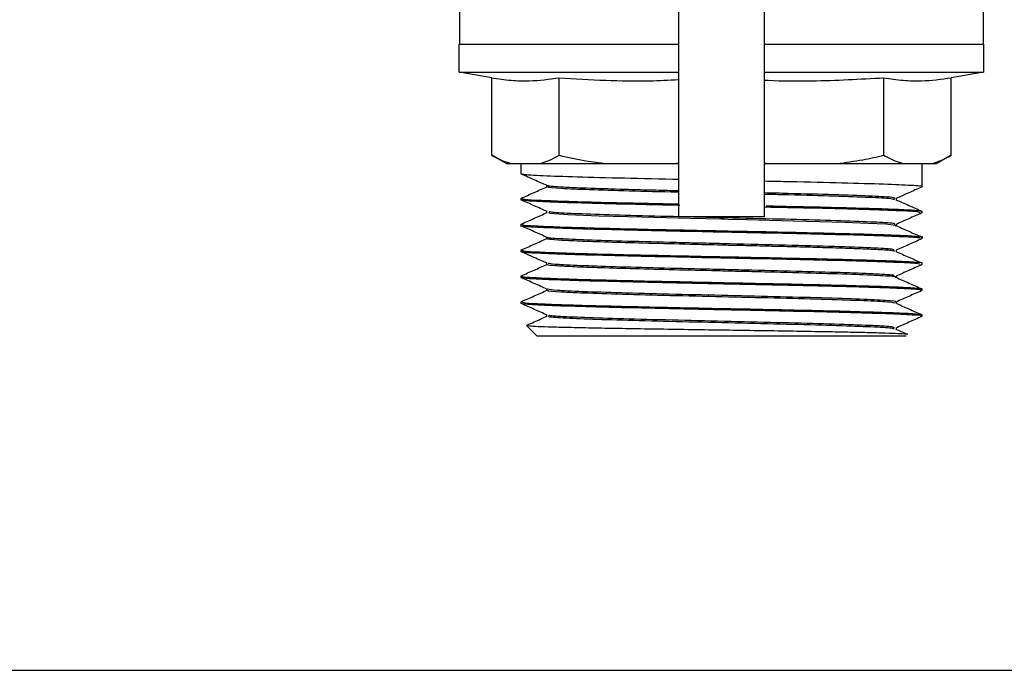
# Model space of a CAD drawing. Units: millimetres. Extents: x 60539 to 193792, y -5986 to 11045.
# Drawn here: x 65933 to 66001, y 1562 to 1607 of the extents above; entities that cross this region are included whole.
import ezdxf

# ---------------------------------------------------------------- set-up
doc = ezdxf.new("R2010")
doc.units = ezdxf.units.MM

msp = doc.modelspace()

# ---------------------------------------------------------------- linework, layer by layer
at = {"linetype": 'Continuous', "lineweight": 25}
for p, q in [((65978.699, 1611.857), (65978.699, 1597.019)), ((65984.699, 1597.019), (65984.699, 1611.857)), ((65963.507, 1605.507), (65963.507, 1608.612)), ((65999.89, 1608.646), (65999.89, 1605.507)), ((65963.476, 1603.557), (65963.476, 1605.507)), ((65963.476, 1605.507), (65978.699, 1605.507)), ((65984.699, 1605.507), (65999.921, 1605.507)), ((65999.921, 1605.507), (65999.921, 1603.557)), ((65965.733, 1603.159), (65963.476, 1603.557)), ((65963.476, 1603.557), (65978.699, 1603.557)), ((65984.699, 1603.557), (65999.921, 1603.557)), ((65999.921, 1603.557), (65997.664, 1603.159)), ((65965.733, 1597.77), (65965.733, 1603.159)), ((65970.409, 1597.77), (65970.409, 1603.159)), ((65992.988, 1597.77), (65992.988, 1603.159)), ((65997.664, 1597.77), (65997.664, 1603.159)), ((65966.726, 1597.197), (65965.733, 1597.77)), ((65997.664, 1597.77), (65996.671, 1597.197)), ((65966.726, 1597.197), (65967.088, 1597.197)), ((65967.088, 1597.197), (65969.055, 1597.197)), ((65967.764, 1596.472), (65967.764, 1597.197)), ((65969.055, 1597.197), (65973.68, 1597.197)), ((65973.68, 1597.197), (65978.428, 1597.197)), ((65978.428, 1597.197), (65978.699, 1597.237)), ((65978.428, 1597.197), (65978.699, 1597.197)), ((65978.699, 1597.019), (65978.699, 1594.071)), ((65984.699, 1597.234), (65984.969, 1597.197)), ((65984.699, 1597.197), (65984.969, 1597.197)), ((65984.699, 1594.071), (65984.699, 1597.019)), ((65984.969, 1597.197), (65989.717, 1597.197)), ((65989.717, 1597.197), (65994.342, 1597.197)), ((65994.342, 1597.197), (65996.309, 1597.197)), ((65995.633, 1597.197), (65995.633, 1595.573)), ((65996.309, 1597.197), (65996.671, 1597.197)), ((65969.564, 1595.572), (65969.564, 1595.665)), ((65967.764, 1594.672), (65967.764, 1594.772)), ((65993.833, 1594.772), (65993.833, 1594.679)), ((65978.699, 1594.071), (65978.699, 1593.493)), ((65984.699, 1593.493), (65984.699, 1594.071)), ((65969.564, 1593.772), (65969.564, 1593.865)), ((65978.699, 1593.493), (65978.699, 1593.492)), ((65984.699, 1593.492), (65978.699, 1593.492)), ((65984.699, 1593.492), (65984.699, 1593.493)), ((65995.633, 1593.872), (65995.633, 1593.772)), ((65967.764, 1592.872), (65967.764, 1592.972)), ((65993.833, 1592.972), (65993.833, 1592.88)), ((65969.564, 1591.972), (65969.564, 1592.065)), ((65995.633, 1592.072), (65995.633, 1591.972)), ((65967.764, 1591.072), (65967.764, 1591.172)), ((65993.833, 1591.172), (65993.833, 1591.08)), ((65969.564, 1590.172), (65969.564, 1590.264)), ((65995.633, 1590.272), (65995.633, 1590.172)), ((65967.764, 1589.272), (65967.764, 1589.372)), ((65993.833, 1589.372), (65993.833, 1589.279)), ((65995.633, 1588.472), (65995.633, 1588.372)), ((65969.564, 1588.372), (65969.564, 1588.465)), ((65967.764, 1587.472), (65967.764, 1587.572)), ((65993.833, 1587.572), (65993.833, 1587.48)), ((65969.564, 1586.572), (65969.564, 1586.665)), ((65995.633, 1586.672), (65995.633, 1586.572)), ((65968.179, 1585.95), (65968.143, 1585.944)), ((65968.864, 1585.222), (65968.152, 1585.934)), ((65993.833, 1585.772), (65993.833, 1585.68)), ((65968.864, 1585.222), (65994.533, 1585.222)), ((65993.819, 1585.686), (65994.617, 1585.331))]:
    msp.add_line(p, q, dxfattribs=at)
msp.add_line((65600.014, 1561.956), (66350.014, 1561.956))
at = {"linetype": 'Continuous', "lineweight": 25, "flags": 128}
msp.add_lwpolyline([(65993.766, 1592.889), (65993.783, 1592.898), (65993.128, 1592.97), (65991.887, 1593.037), (65990.281, 1593.097), (65988.502, 1593.152), (65986.704, 1593.2), (65985.001, 1593.243), (65983.472, 1593.28), (65982.161, 1593.311), (65981.871, 1593.318), (65981.732, 1593.321), (65981.715, 1593.322), (65981.706, 1593.322), (65981.702, 1593.322), (65981.7, 1593.322), (65981.699, 1593.322), (65981.699, 1593.322), (65981.699, 1593.322), (65981.699, 1593.322), (65979.553, 1593.373), (65976.127, 1593.459), (65973.194, 1593.545), (65971.016, 1593.631), (65969.791, 1593.717), (65969.689, 1593.772)], dxfattribs=at)
at = {"linetype": 'Continuous', "lineweight": 25}
for points, knots in [([(65965.733, 1603.159), (65966.181, 1603.092), (65967.049, 1602.962), (65968.61, 1602.913), (65969.72, 1603.065), (65970.409, 1603.159)], [0, 0, 0, 0, 0.287224, 0.557632, 1, 1, 1, 1]), ([(65970.409, 1603.159), (65971.489, 1603.094), (65973.586, 1602.966), (65976.352, 1602.911), (65978.034, 1602.998), (65978.699, 1603.032)], [0, 0, 0, 0, 0.391179, 0.759465, 1, 1, 1, 1]), ([(65984.699, 1602.998), (65984.779, 1602.994), (65985.876, 1602.934), (65988.643, 1602.923), (65991.324, 1603.069), (65992.988, 1603.159)], [0, 0, 0, 0, 0.029069, 0.397416, 1, 1, 1, 1]), ([(65992.988, 1603.159), (65993.435, 1603.092), (65994.303, 1602.962), (65995.864, 1602.913), (65996.975, 1603.065), (65997.664, 1603.159)], [0, 0, 0, 0, 0.287225, 0.557632, 1, 1, 1, 1]), ([(65965.733, 1597.77), (65965.989, 1597.633), (65966.437, 1597.391), (65966.892, 1597.255), (65967.088, 1597.197)], [0, 0, 0, 0, 0.57, 1, 1, 1, 1]), ([(65969.055, 1597.197), (65969.305, 1597.274), (65969.759, 1597.415), (65970.207, 1597.66), (65970.409, 1597.77)], [0, 0, 0, 0, 0.54955, 1, 1, 1, 1]), ([(65970.409, 1597.77), (65971.027, 1597.633), (65972.109, 1597.391), (65973.208, 1597.255), (65973.68, 1597.197)], [0, 0, 0, 0, 0.569976, 1, 1, 1, 1]), ([(65989.717, 1597.197), (65990.32, 1597.274), (65991.418, 1597.415), (65992.5, 1597.66), (65992.988, 1597.77)], [0, 0, 0, 0, 0.549515, 1, 1, 1, 1]), ([(65992.988, 1597.77), (65993.243, 1597.633), (65993.692, 1597.391), (65994.147, 1597.255), (65994.342, 1597.197)], [0, 0, 0, 0, 0.569965, 1, 1, 1, 1]), ([(65996.309, 1597.197), (65996.559, 1597.274), (65997.014, 1597.415), (65997.462, 1597.66), (65997.664, 1597.77)], [0, 0, 0, 0, 0.549524, 1, 1, 1, 1]), ([(65969.586, 1595.655), (65969.286, 1595.789), (65968.685, 1596.056), (65968.084, 1596.324), (65967.784, 1596.457)], [0, 0, 0, 0, 0.49996, 1, 1, 1, 1]), ([(65978.699, 1596.085), (65978.569, 1596.087), (65977.071, 1596.118), (65974.418, 1596.178), (65971.168, 1596.263), (65968.922, 1596.348), (65967.782, 1596.418), (65967.884, 1596.459), (65967.916, 1596.472)], [0, 0, 0, 0, 0.020662, 0.239815, 0.458965, 0.678113, 0.89727, 1, 1, 1, 1]), ([(65967.775, 1594.784), (65968.075, 1594.917), (65968.676, 1595.185), (65969.276, 1595.452), (65969.577, 1595.586)], [0, 0, 0, 0, 0.500037, 1, 1, 1, 1]), ([(65978.699, 1595.294), (65978.437, 1595.3), (65977.431, 1595.325), (65975.625, 1595.371), (65973.307, 1595.438), (65971.566, 1595.502), (65970.459, 1595.559), (65969.811, 1595.606), (65969.662, 1595.639), (65969.586, 1595.656)], [0, 0, 0, 0, 0.052547, 0.202385, 0.386976, 0.606239, 0.729189, 0.860868, 1, 1, 1, 1]), ([(65978.699, 1595.194), (65978.684, 1595.194), (65977.455, 1595.224), (65975.208, 1595.282), (65972.353, 1595.368), (65970.441, 1595.455), (65969.525, 1595.523), (65969.656, 1595.562), (65969.69, 1595.572)], [0, 0, 0, 0, 0.002818, 0.232014, 0.461216, 0.69041, 0.919606, 1, 1, 1, 1]), ([(65995.567, 1595.573), (65995.588, 1595.576), (65995.783, 1595.608), (65994.984, 1595.668), (65993.147, 1595.753), (65990.176, 1595.838), (65987.237, 1595.907), (65985.288, 1595.947), (65984.699, 1595.96)], [0, 0, 0, 0, 0.027159, 0.246611, 0.466076, 0.685525, 0.904982, 1, 1, 1, 1]), ([(65995.614, 1595.557), (65995.313, 1595.423), (65994.713, 1595.156), (65994.112, 1594.889), (65993.812, 1594.755)], [0, 0, 0, 0, 0.500035, 1, 1, 1, 1]), ([(65969.586, 1593.855), (65969.286, 1593.989), (65968.685, 1594.256), (65968.084, 1594.523), (65967.784, 1594.657)], [0, 0, 0, 0, 0.499977, 1, 1, 1, 1]), ([(65978.805, 1594.283), (65977.759, 1594.305), (65975.389, 1594.355), (65972.229, 1594.432), (65969.642, 1594.516), (65968.031, 1594.596), (65967.882, 1594.648), (65967.812, 1594.672)], [0, 0, 0, 0, 0.170072, 0.385318, 0.5987, 0.810219, 1, 1, 1, 1]), ([(65967.872, 1594.772), (65967.857, 1594.759), (65967.815, 1594.721), (65968.715, 1594.66), (65970.426, 1594.588), (65972.89, 1594.516), (65975.7, 1594.448), (65977.765, 1594.405), (65978.699, 1594.385)], [0, 0, 0, 0, 0.104875, 0.290363, 0.475844, 0.661338, 0.846823, 1, 1, 1, 1]), ([(65993.764, 1594.772), (65993.712, 1594.797), (65993.597, 1594.851), (65992.077, 1594.935), (65989.616, 1595.022), (65987.021, 1595.094), (65985.254, 1595.137), (65984.699, 1595.15)], [0, 0, 0, 0, 0.198753, 0.430445, 0.662127, 0.89381, 1, 1, 1, 1]), ([(65993.735, 1594.686), (65993.646, 1594.71), (65993.449, 1594.763), (65991.829, 1594.845), (65989.268, 1594.933), (65986.746, 1595.001), (65985.112, 1595.04), (65984.699, 1595.05)], [0, 0, 0, 0, 0.196174, 0.436563, 0.677245, 0.918208, 1, 1, 1, 1]), ([(65993.817, 1594.687), (65994.117, 1594.553), (65994.718, 1594.286), (65995.319, 1594.018), (65995.619, 1593.885)], [0, 0, 0, 0, 0.499971, 1, 1, 1, 1]), ([(65995.482, 1593.772), (65995.486, 1593.792), (65995.496, 1593.84), (65994.017, 1593.918), (65991.395, 1594.006), (65988.173, 1594.086), (65985.774, 1594.137), (65984.743, 1594.158)], [0, 0, 0, 0, 0.1510164, 0.3793989, 0.6059084, 0.8305457, 1, 1, 1, 1]), ([(65984.793, 1594.258), (65985.258, 1594.248), (65986.873, 1594.214), (65989.386, 1594.157), (65992.086, 1594.085), (65994.105, 1594.013), (65995.401, 1593.942), (65995.545, 1593.895), (65995.615, 1593.872)], [0, 0, 0, 0, 0.075611, 0.262104, 0.448597, 0.635087, 0.821585, 1, 1, 1, 1]), ([(65967.783, 1592.987), (65968.083, 1593.121), (65968.684, 1593.388), (65969.284, 1593.656), (65969.585, 1593.789)], [0, 0, 0, 0, 0.500049, 1, 1, 1, 1]), ([(65993.695, 1592.972), (65993.727, 1592.985), (65993.836, 1593.026), (65992.827, 1593.097), (65990.796, 1593.185), (65987.857, 1593.272), (65984.367, 1593.36), (65980.623, 1593.447), (65976.984, 1593.535), (65973.769, 1593.622), (65971.331, 1593.71), (65969.876, 1593.787), (65969.758, 1593.836), (65969.712, 1593.855)], [0, 0, 0, 0, 0.042464, 0.141574, 0.240685, 0.339797, 0.438909, 0.53802, 0.63713, 0.736241, 0.835349, 0.93446, 1, 1, 1, 1]), ([(65995.613, 1593.757), (65995.313, 1593.624), (65994.719, 1593.36), (65994.126, 1593.095), (65993.833, 1592.965)], [0, 0, 0, 0, 0.506178, 1, 1, 1, 1]), ([(65995.48, 1591.972), (65995.51, 1591.987), (65995.599, 1592.029), (65994.427, 1592.1), (65992.145, 1592.185), (65988.887, 1592.27), (65985.019, 1592.355), (65980.857, 1592.439), (65976.767, 1592.524), (65973.116, 1592.609), (65970.181, 1592.694), (65968.378, 1592.779), (65967.602, 1592.839), (65967.799, 1592.87), (65967.816, 1592.872)], [0, 0, 0, 0, 0.046974, 0.141376, 0.23578, 0.330182, 0.424585, 0.518989, 0.613392, 0.707795, 0.802197, 0.896603, 0.991003, 1, 1, 1, 1]), ([(65969.586, 1592.055), (65969.285, 1592.189), (65968.685, 1592.456), (65968.084, 1592.723), (65967.783, 1592.857)], [0, 0, 0, 0, 0.499963, 1, 1, 1, 1]), ([(65967.873, 1592.972), (65967.854, 1592.96), (65967.798, 1592.923), (65968.658, 1592.863), (65970.335, 1592.791), (65972.767, 1592.719), (65975.747, 1592.647), (65979.102, 1592.575), (65982.619, 1592.504), (65986.078, 1592.432), (65989.266, 1592.36), (65991.969, 1592.289), (65994.071, 1592.213), (65995.24, 1592.155), (65995.847, 1592.072), (65995.633, 1592.072), (65995.633, 1592.072)], [0, 0, 0, 0, 0.0416697, 0.121529, 0.2013907, 0.2812518, 0.3611127, 0.4409726, 0.5208324, 0.6006929, 0.6805534, 0.7604121, 0.8402718, 0.9201348, 0.9999944, 1, 1, 1, 1]), ([(65993.812, 1592.889), (65994.113, 1592.756), (65994.714, 1592.488), (65995.314, 1592.221), (65995.615, 1592.087)], [0, 0, 0, 0, 0.499964, 1, 1, 1, 1]), ([(65967.78, 1591.186), (65968.08, 1591.319), (65968.681, 1591.587), (65969.282, 1591.854), (65969.582, 1591.988)], [0, 0, 0, 0, 0.500042, 1, 1, 1, 1]), ([(65993.703, 1591.172), (65993.697, 1591.194), (65993.682, 1591.246), (65992.232, 1591.328), (65989.683, 1591.421), (65986.228, 1591.515), (65982.968, 1591.593), (65980.386, 1591.653), (65977.94, 1591.712), (65975.081, 1591.785), (65972.237, 1591.872), (65970.387, 1591.96), (65969.521, 1592.021), (65969.623, 1592.052), (65969.631, 1592.055)], [0, 0, 0, 0, 0.072099, 0.176488, 0.281668, 0.387634, 0.494391, 0.54527, 0.594987, 0.694131, 0.793274, 0.892421, 0.991563, 1, 1, 1, 1]), ([(65993.752, 1591.086), (65993.693, 1591.105), (65993.566, 1591.147), (65992.536, 1591.21), (65991.048, 1591.273), (65989.293, 1591.33), (65987.462, 1591.381), (65985.68, 1591.428), (65984.035, 1591.464), (65982.79, 1591.504), (65982.033, 1591.506), (65981.773, 1591.525), (65981.71, 1591.521), (65981.703, 1591.524), (65981.699, 1591.522), (65981.699, 1591.522), (65981.699, 1591.522), (65980.982, 1591.537), (65979.221, 1591.582), (65976.592, 1591.645), (65974.029, 1591.716), (65971.968, 1591.785), (65970.515, 1591.853), (65969.679, 1591.915), (65969.632, 1591.955), (65969.61, 1591.972)], [0, 0, 0, 0, 0.065411, 0.142493, 0.213203, 0.277532, 0.335472, 0.387016, 0.43216, 0.470902, 0.487876, 0.49187, 0.492362, 0.492607, 0.492615, 0.492618, 0.492618, 0.492619, 0.550747, 0.631975, 0.711553, 0.789488, 0.865776, 0.940415, 1, 1, 1, 1]), ([(65995.613, 1591.957), (65995.313, 1591.824), (65994.719, 1591.56), (65994.126, 1591.296), (65993.833, 1591.165)], [0, 0, 0, 0, 0.506267, 1, 1, 1, 1]), ([(65969.585, 1590.255), (65969.285, 1590.389), (65968.684, 1590.656), (65968.083, 1590.923), (65967.783, 1591.057)], [0, 0, 0, 0, 0.49996, 1, 1, 1, 1]), ([(65995.501, 1590.172), (65995.498, 1590.192), (65995.491, 1590.239), (65994.083, 1590.315), (65991.598, 1590.4), (65988.204, 1590.485), (65984.253, 1590.57), (65980.077, 1590.655), (65976.044, 1590.74), (65972.497, 1590.825), (65969.783, 1590.91), (65968.055, 1590.992), (65967.892, 1591.046), (65967.814, 1591.072)], [0, 0, 0, 0, 0.064635, 0.159023, 0.253411, 0.347803, 0.442192, 0.536581, 0.630971, 0.725361, 0.81975, 0.914142, 1, 1, 1, 1]), ([(65967.873, 1591.172), (65967.851, 1591.161), (65967.781, 1591.125), (65968.604, 1591.066), (65970.244, 1590.994), (65972.649, 1590.922), (65975.608, 1590.85), (65978.951, 1590.778), (65982.466, 1590.707), (65985.932, 1590.635), (65989.135, 1590.563), (65991.866, 1590.491), (65993.986, 1590.419), (65995.238, 1590.347), (65995.765, 1590.299), (65995.621, 1590.273), (65995.615, 1590.272)], [0, 0, 0, 0, 0.038182, 0.118045, 0.197909, 0.277772, 0.357633, 0.437497, 0.51736, 0.597223, 0.677086, 0.756949, 0.836813, 0.916676, 0.996537, 1, 1, 1, 1]), ([(65993.82, 1591.086), (65994.12, 1590.952), (65994.721, 1590.685), (65995.322, 1590.418), (65995.622, 1590.284)], [0, 0, 0, 0, 0.499955, 1, 1, 1, 1]), ([(65967.775, 1589.384), (65968.075, 1589.518), (65968.676, 1589.785), (65969.276, 1590.052), (65969.577, 1590.186)], [0, 0, 0, 0, 0.500026, 1, 1, 1, 1]), ([(65993.759, 1589.288), (65993.769, 1589.292), (65993.871, 1589.324), (65993.012, 1589.385), (65991.177, 1589.472), (65988.372, 1589.558), (65985.827, 1589.623), (65984.044, 1589.667), (65983.136, 1589.688), (65982.131, 1589.712), (65980.416, 1589.753), (65978.029, 1589.809), (65975.297, 1589.88), (65972.995, 1589.949), (65971.218, 1590.016), (65970.08, 1590.082), (65969.552, 1590.134), (65969.617, 1590.164), (65969.634, 1590.172)], [0, 0, 0, 0, 0.0109968, 0.1089955, 0.2069951, 0.3049959, 0.4029926, 0.4275803, 0.4521677, 0.4767555, 0.5085294, 0.5897774, 0.6694277, 0.7474819, 0.8239324, 0.8987877, 0.9720376, 1, 1, 1, 1]), ([(65993.695, 1589.372), (65993.713, 1589.389), (65993.763, 1589.435), (65992.598, 1589.51), (65990.422, 1589.597), (65987.388, 1589.685), (65984.426, 1589.758), (65982.007, 1589.815), (65979.672, 1589.87), (65976.869, 1589.938), (65973.878, 1590.02), (65971.525, 1590.102), (65969.98, 1590.181), (65969.757, 1590.232), (65969.654, 1590.255)], [0, 0, 0, 0, 0.056637, 0.155689, 0.254744, 0.353797, 0.45285, 0.502521, 0.548753, 0.640414, 0.732861, 0.826105, 0.920138, 1, 1, 1, 1]), ([(65995.613, 1590.157), (65995.312, 1590.023), (65994.719, 1589.759), (65994.126, 1589.495), (65993.833, 1589.365)], [0, 0, 0, 0, 0.506333, 1, 1, 1, 1]), ([(65969.586, 1588.455), (65969.285, 1588.589), (65968.685, 1588.856), (65968.084, 1589.124), (65967.784, 1589.257)], [0, 0, 0, 0, 0.499968, 1, 1, 1, 1]), ([(65967.872, 1589.372), (65967.847, 1589.362), (65967.764, 1589.328), (65968.551, 1589.269), (65970.155, 1589.197), (65972.532, 1589.125), (65975.47, 1589.054), (65978.801, 1588.982), (65982.313, 1588.91), (65985.786, 1588.838), (65989.005, 1588.766), (65991.759, 1588.694), (65993.909, 1588.622), (65995.202, 1588.55), (65995.752, 1588.501), (65995.61, 1588.474), (65995.599, 1588.472)], [0, 0, 0, 0, 0.034702, 0.114568, 0.194433, 0.274299, 0.354163, 0.434028, 0.513892, 0.593757, 0.673621, 0.753483, 0.833347, 0.913211, 0.993077, 1, 1, 1, 1]), ([(65995.582, 1588.372), (65995.597, 1588.378), (65995.658, 1588.401), (65995.292, 1588.441), (65994.506, 1588.492), (65993.297, 1588.543), (65991.762, 1588.593), (65989.952, 1588.642), (65987.937, 1588.69), (65985.782, 1588.738), (65983.554, 1588.784), (65981.316, 1588.83), (65978.428, 1588.89), (65975.053, 1588.963), (65971.708, 1589.047), (65969.337, 1589.129), (65967.965, 1589.203), (65967.867, 1589.251), (65967.824, 1589.272)], [0, 0, 0, 0, 0.018116, 0.076219, 0.133445, 0.189796, 0.245265, 0.299857, 0.353572, 0.406409, 0.458369, 0.509449, 0.559651, 0.657135, 0.751132, 0.841643, 0.928663, 1, 1, 1, 1]), ([(65993.813, 1589.288), (65994.114, 1589.155), (65994.714, 1588.887), (65995.315, 1588.62), (65995.615, 1588.486)], [0, 0, 0, 0, 0.49997, 1, 1, 1, 1]), ([(65967.783, 1587.587), (65968.084, 1587.721), (65968.684, 1587.988), (65969.285, 1588.256), (65969.586, 1588.389)], [0, 0, 0, 0, 0.500039, 1, 1, 1, 1]), ([(65993.764, 1587.572), (65993.786, 1587.577), (65993.963, 1587.61), (65993.212, 1587.672), (65991.494, 1587.76), (65988.763, 1587.847), (65985.406, 1587.935), (65981.698, 1588.022), (65977.994, 1588.11), (65974.625, 1588.197), (65971.936, 1588.285), (65970.09, 1588.371), (65969.768, 1588.428), (65969.61, 1588.455)], [0, 0, 0, 0, 0.014089, 0.113165, 0.212238, 0.31131, 0.410381, 0.509454, 0.608528, 0.707601, 0.806673, 0.905745, 1, 1, 1, 1]), ([(65993.753, 1587.488), (65993.638, 1587.513), (65993.389, 1587.567), (65991.696, 1587.65), (65989.124, 1587.737), (65985.848, 1587.824), (65982.203, 1587.911), (65978.509, 1587.997), (65975.11, 1588.084), (65972.29, 1588.171), (65970.403, 1588.257), (65969.513, 1588.325), (65969.651, 1588.363), (65969.685, 1588.372)], [0, 0, 0, 0, 0.085522, 0.183603, 0.281683, 0.379765, 0.477845, 0.575925, 0.674005, 0.772085, 0.870168, 0.968246, 1, 1, 1, 1]), ([(65995.613, 1588.357), (65995.313, 1588.223), (65994.72, 1587.959), (65994.126, 1587.695), (65993.833, 1587.565)], [0, 0, 0, 0, 0.506209, 1, 1, 1, 1]), ([(65969.586, 1586.655), (65969.286, 1586.789), (65968.685, 1587.056), (65968.084, 1587.324), (65967.784, 1587.457)], [0, 0, 0, 0, 0.499974, 1, 1, 1, 1]), ([(65967.846, 1587.572), (65967.85, 1587.557), (65967.86, 1587.518), (65968.791, 1587.456), (65970.481, 1587.386), (65972.892, 1587.316), (65975.865, 1587.245), (65979.243, 1587.172), (65982.819, 1587.099), (65986.366, 1587.026), (65989.637, 1586.951), (65992.411, 1586.875), (65994.422, 1586.799), (65995.539, 1586.731), (65995.52, 1586.689), (65995.513, 1586.672)], [0, 0, 0, 0, 0.05265, 0.129018, 0.206341, 0.284613, 0.363836, 0.44401, 0.525134, 0.607209, 0.690235, 0.77421, 0.859135, 0.945007, 1, 1, 1, 1]), ([(65995.501, 1586.557), (65995.553, 1586.564), (65995.819, 1586.599), (65995.088, 1586.662), (65993.304, 1586.747), (65990.409, 1586.832), (65986.78, 1586.917), (65982.701, 1587.002), (65978.535, 1587.087), (65974.648, 1587.172), (65971.362, 1587.257), (65969.037, 1587.342), (65967.819, 1587.414), (65967.891, 1587.457), (65967.916, 1587.472)], [0, 0, 0, 0, 0.0223722, 0.1151609, 0.2079503, 0.300739, 0.3935289, 0.4863185, 0.5791083, 0.6718962, 0.7646875, 0.8574754, 0.9502646, 1, 1, 1, 1]), ([(65993.815, 1587.488), (65994.115, 1587.355), (65994.716, 1587.087), (65995.317, 1586.82), (65995.617, 1586.686)], [0, 0, 0, 0, 0.499969, 1, 1, 1, 1]), ([(65968.175, 1585.961), (65968.343, 1586.036), (65968.811, 1586.244), (65969.28, 1586.453), (65969.58, 1586.587)], [0, 0, 0, 0, 0.358908, 1, 1, 1, 1]), ([(65993.695, 1585.686), (65993.66, 1585.705), (65993.573, 1585.753), (65992.187, 1585.829), (65989.83, 1585.916), (65986.69, 1586.003), (65983.108, 1586.089), (65979.393, 1586.176), (65975.893, 1586.263), (65972.907, 1586.35), (65970.771, 1586.436), (65969.631, 1586.511), (65969.682, 1586.556), (65969.7, 1586.572)], [0, 0, 0, 0, 0.0640935, 0.1619071, 0.2597238, 0.3575416, 0.4553565, 0.5531733, 0.6509917, 0.7488074, 0.8466282, 0.9444444, 1, 1, 1, 1]), ([(65993.718, 1585.772), (65993.708, 1585.793), (65993.684, 1585.843), (65992.347, 1585.922), (65990.032, 1586.01), (65986.905, 1586.097), (65983.308, 1586.185), (65979.557, 1586.272), (65976.011, 1586.36), (65972.971, 1586.447), (65970.812, 1586.535), (65969.686, 1586.604), (65969.711, 1586.644), (65969.718, 1586.655)], [0, 0, 0, 0, 0.070844, 0.169926, 0.269007, 0.36809, 0.467175, 0.566258, 0.665343, 0.764425, 0.863509, 0.962591, 1, 1, 1, 1]), ([(65995.614, 1586.557), (65995.314, 1586.423), (65994.713, 1586.156), (65994.112, 1585.889), (65993.812, 1585.755)], [0, 0, 0, 0, 0.500033, 1, 1, 1, 1]), ([(65968.159, 1585.941), (65968.197, 1585.931), (65968.277, 1585.909), (65968.895, 1585.875), (65969.874, 1585.841), (65971.212, 1585.807), (65972.853, 1585.772), (65974.751, 1585.738), (65976.847, 1585.703), (65979.078, 1585.669), (65981.375, 1585.635), (65983.67, 1585.6), (65985.894, 1585.566), (65987.981, 1585.532), (65989.87, 1585.497), (65991.504, 1585.463), (65992.835, 1585.429), (65993.835, 1585.394), (65994.432, 1585.36), (65994.682, 1585.335), (65994.61, 1585.321), (65994.598, 1585.319)], [0, 0, 0, 0, 0.052056, 0.108317, 0.164438, 0.22041, 0.276244, 0.331936, 0.387482, 0.442886, 0.498146, 0.553264, 0.608238, 0.663071, 0.717759, 0.772302, 0.826707, 0.880966, 0.935082, 0.989051, 1, 1, 1, 1])]:
    msp.add_open_spline(points, degree=3, knots=knots, dxfattribs=at)

doc.saveas('drawing.dxf')
